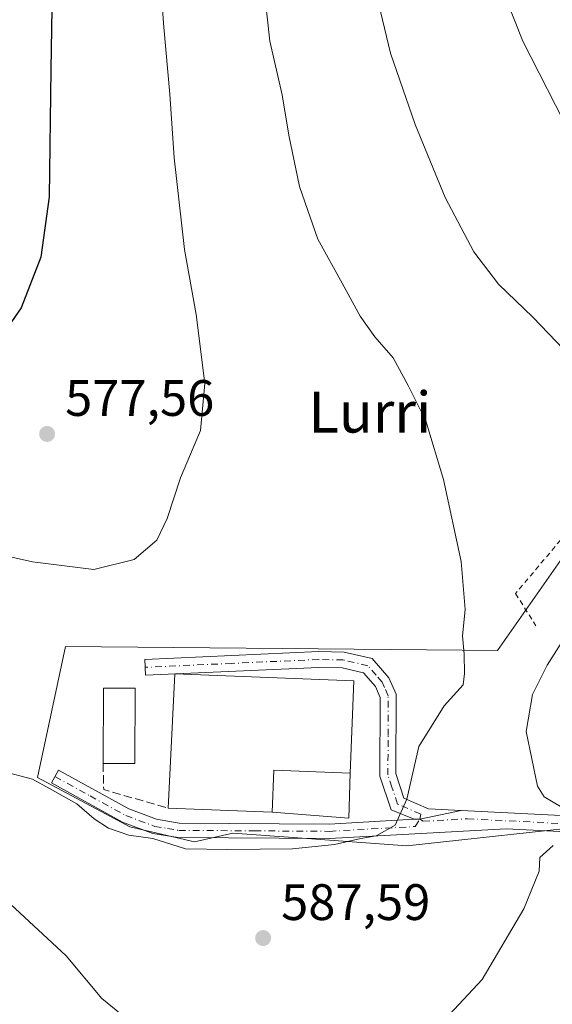
# Model space of a CAD drawing. Units: metres. Extents: x 596821 to 600255, y 4756876 to 4759239.
# Drawn here: x 598242 to 598347, y 4757697 to 4757890 of the extents above; entities that cross this region are included whole.
import ezdxf
from ezdxf.enums import TextEntityAlignment as Align

# ---------------------------------------------------------------- set-up
doc = ezdxf.new("R2010")
doc.units = ezdxf.units.M
doc.header["$MEASUREMENT"] = 0
for name, pattern in [('DGN Style 2', [1.6480167562047852, 0.988810053722871, -0.6592067024819142]), ('DGN Style 3', [2.307223458686699, 1.648016756204785, -0.6592067024819142]), ('DGN Style 4', [2.6384748266838614, 1.318413404963828, -0.6592067024819142, 0.001648016756204785, -0.6592067024819142])]:
    doc.linetypes.add(name, pattern=pattern)
for name, color, linetype, lineweight in [('Alambrada', 7, 'DGN Style 2', 0), ('Camino Cxs', 7, 'Continuous', 0), ('Camino eje', 30, 'DGN Style 4', 13), ('Cementerio Cxs', 135, 'Continuous', 0), ('Curva de nivel maestra', 30, 'Continuous', 30), ('Curva de nivel normal', 30, 'Continuous', 0), ('Edificación industrial Cxs', 135, 'Continuous', 13), ('Estanque Cxs', 5, 'Continuous', 0), ('Muro lineal', 1, 'DGN Style 3', 13), ('Núcleo urbano CxS', 7, 'Continuous', 0), ('Prado CxS', 92, 'Continuous', 0), ('Punto de cota en terreno', 7, 'Continuous', 0), ('Rótulo de punto de cota en terreno', 7, 'Continuous', 0), ('Texto cartográfico', 7, 'Continuous', 0)]:
    doc.layers.add(name, color=color, linetype=linetype, lineweight=lineweight)
doc.styles.add('Style-Arial', font='txt')

# ---------------------------------------------------------------- blocks, each defined once
blk = doc.blocks.new('*U15')
at = {"layer": 'Prado CxS', "color": 92, "linetype": 'Continuous', "lineweight": 0}
blk.add_polyline3d([(598354.0551000005, 4757792.212300001, 587.2660999999935), (598335.8154999996, 4757766.149700001, 585.2246000000014), (598321.9307000004, 4757766.2807, 584.2767000000022), (598251.3563000001, 4757766.943700001, 581.1310999999987), (598248.6864999998, 4757754.415300001, 582.593599999993), (598245.8964999998, 4757741.3233, 584.5722999999998), (598263.9556999998, 4757731.664899999, 584.1180000000022), (598276.5553000001, 4757728.7279, 584.1854000000021), (598284.1123000003, 4757730.407500001, 584.4936000000016), (598295.8717, 4757729.5681, 584.2581999999966), (598318.0883, 4757727.978700001, 585.6208999999944), (598356.3450999996, 4757732.0875, 590.5528999999951)], dxfattribs=at)
blk = doc.blocks.new('5PATER')
at = {"layer": 'Cementerio Cxs', "linetype": 'Continuous', "lineweight": 0}
h = blk.add_hatch(color=51, dxfattribs=at)
edge = h.paths.add_edge_path()
edge.add_ellipse((0, 0), major_axis=(-0.1095731443231308, -0.1110710700762829), ratio=0.9994222409660322, start_angle=0, end_angle=360)

msp = doc.modelspace()

# ---------------------------------------------------------------- linework, layer by layer
at = {"layer": 'Alambrada', "color": 7, "linetype": 'DGN Style 2', "lineweight": 0}
msp.add_polyline3d([(598344.2801000001, 4758002.1601, 591.6276000000071), (598348.2801000001, 4757973.7301, 601.5973999999987), (598354.5100999996, 4757942.960100001, 605.6964000000007), (598356.8201000001, 4757890.9101, 608.4020000000019), (598356.9801000003, 4757888.300100001, 608.1845999999932), (598359.7500999998, 4757836.870100001, 593.3080000000045), (598359.9001000002, 4757834.2601, 592.8076000000001), (598361.2901, 4757809.2301, 590.1349000000046), (598365.9001000002, 4757792.340100001, 592.7936000000045), (598364.9801000003, 4757792.340100001, 592.8111000000063), (598354.6901000004, 4757794.800100001, 587.8154000000068), (598353.4600999998, 4757794.030099999, 587.5920999999944), (598339.3400999998, 4757777.290100001, 585.7305000000051), (598343.3300999999, 4757771.0001, 586.6594999999943)], dxfattribs=at)
at = {"layer": 'Camino Cxs', "color": 7, "linetype": 'Continuous', "lineweight": 0, "extrusion": (0.1949489507450774, -0.6441353765959396, 0.7396516228745804), "elevation": -2947546.688736028, "flags": 128}
msp.add_lwpolyline([(1950866.940486774, 3240385.507904468), (1950868.032174962, 3240385.003290694), (1950876.214633474, 3240384.083068932)], dxfattribs=at)
msp.add_lwpolyline([(1950866.940486774, 3240385.507904468), (1950868.032174962, 3240385.003290694), (1950876.214633474, 3240384.083068932)], dxfattribs=at)
at = {"layer": 'Camino Cxs', "color": 7, "linetype": 'Continuous', "lineweight": 0}
for points in [[(598328.6875, 4757734.852700001, 588.2397999999957), (598320.6586999996, 4757733.1339, 588.8591000000015), (598319.5056999996, 4757733.174900001, 589.1986999999936), (598315.0301000001, 4757734.970100001, 587.4710999999952), (598312.8501000004, 4757741.5701, 583.892200000002), (598312.9101, 4757756.9801, 583.7115000000049), (598311.9501, 4757759.120100001, 583.8745999999956), (598309.6401000004, 4757761.780099999, 584.0445000000036), (598305.4700999996, 4757762.7401, 584.0715000000055), (598300.9200999998, 4757762.840100001, 584.1809000000068), (598267.0100999996, 4757761.3101, 583.2602999999945), (598266.8701, 4757764.4101, 582.4997000000003), (598300.8800999997, 4757765.950099999, 583.4275999999954), (598305.8601000002, 4757765.840100001, 583.5616000000009), (598311.3300999999, 4757764.5801, 583.7290999999968), (598314.5900999998, 4757760.8101, 583.8788000000059), (598316.0201000003, 4757757.640100001, 583.9906000000046), (598315.9501, 4757742.0701, 584.2782000000007), (598317.5401, 4757737.270099999, 585.0935000000027), (598322.3601000002, 4757735.170100001, 587.0997000000061)], [(598319.5056999996, 4757733.174900001, 589.1986999999936), (598320.6586999996, 4757733.1339, 588.8591000000015), (598328.6875, 4757734.852700001, 588.2397999999957), (598380.7901, 4757732.2401, 593.5779999999941), (598387.6501000002, 4757732.920100001, 592.9005999999936), (598392.2001, 4757735.0101, 593.3381999999983), (598395.6300999997, 4757737.6801, 593.5553000000073), (598388.1700999998, 4757723.5601, 592.9437999999936), (598385.2600999996, 4757726.8101, 593.0786999999982), (598384.3400999998, 4757729.020099999, 592.814400000003), (598380.8701, 4757729.120100001, 593.1869000000006), (598337.4901000002, 4757731.300100001, 598.5910000000003), (598302.9901000002, 4757729.350099999, 591.7782000000007), (598273.3800999997, 4757729.550100001, 585.6640000000043), (598268.4301000005, 4757730.370100001, 585.804999999993), (598262.5401, 4757732.5701, 590.1235000000015), (598248.6001000004, 4757740.2501, 587.8862999999983), (598249.9801000003, 4757742.7501, 587.4147999999988), (598263.7401000002, 4757735.1801, 586.1214000000036), (598269.1700999998, 4757733.1501, 584.3668000000034), (598273.6201, 4757732.4001, 584.4018999999971), (598302.9200999998, 4757732.210100001, 587.7238999999972)]]:
    msp.add_polyline3d(points, close=True, dxfattribs=at)
for points in [[(598319.5056999996, 4757733.174900001, 589.1986999999936), (598315.0301000001, 4757734.970100001, 587.4710999999952), (598312.8501000004, 4757741.5701, 583.892200000002), (598312.9101, 4757756.9801, 583.7115000000049), (598311.9501, 4757759.120100001, 583.8745999999956), (598309.6401000004, 4757761.780099999, 584.0445000000036), (598305.4700999996, 4757762.7401, 584.0715000000055), (598300.9200999998, 4757762.840100001, 584.1809000000068), (598267.0100999996, 4757761.3101, 583.2602999999945), (598266.8701, 4757764.4101, 582.4997000000003), (598300.8800999997, 4757765.950099999, 583.4275999999954), (598305.8601000002, 4757765.840100001, 583.5616000000009), (598311.3300999999, 4757764.5801, 583.7290999999968), (598314.5900999998, 4757760.8101, 583.8788000000059), (598316.0201000003, 4757757.640100001, 583.9906000000046), (598315.9501, 4757742.0701, 584.2782000000007), (598317.5401, 4757737.270099999, 585.0935000000027), (598322.3601000002, 4757735.170100001, 587.0997000000061), (598328.6875, 4757734.852700001, 588.2397999999957)], [(598388.1700999998, 4757723.5601, 592.9437999999936), (598385.2600999996, 4757726.8101, 593.0786999999982), (598384.3400999998, 4757729.020099999, 592.814400000003), (598380.8701, 4757729.120100001, 593.1869000000006), (598337.4901000002, 4757731.300100001, 598.5910000000003), (598302.9901000002, 4757729.350099999, 591.7782000000007), (598273.3800999997, 4757729.550100001, 585.6640000000043), (598268.4301000005, 4757730.370100001, 585.804999999993), (598262.5401, 4757732.5701, 590.1235000000015), (598248.6001000004, 4757740.2501, 587.8862999999983), (598249.9801000003, 4757742.7501, 587.4147999999988), (598263.7401000002, 4757735.1801, 586.1214000000036), (598269.1700999998, 4757733.1501, 584.3668000000034), (598273.6201, 4757732.4001, 584.4018999999971), (598302.9200999998, 4757732.210100001, 587.7238999999972), (598319.5056999996, 4757733.174900001, 589.1986999999936)], [(598328.6875, 4757734.852700001, 588.2397999999957), (598380.7901, 4757732.2401, 593.5779999999941), (598387.6501000002, 4757732.920100001, 592.9005999999936), (598392.2001, 4757735.0101, 593.3381999999983), (598395.6300999997, 4757737.6801, 593.5553000000073)]]:
    msp.add_polyline3d(points, dxfattribs=at)
at = {"layer": 'Camino eje', "color": 30, "linetype": 'DGN Style 4', "lineweight": 13}
for points in [[(598320.6586999996, 4757733.1339, 588.8591000000015), (598320.8101000005, 4757734.1501, 588.0243000000046), (598316.2851, 4757736.120100001, 586.2741999999998), (598315.1951000001, 4757739.420100001, 584.375), (598314.4001000002, 4757741.8201, 584.084600000002), (598314.4301000005, 4757749.5251, 583.8776999999973), (598314.4650999998, 4757757.3101, 583.8521000000037), (598313.7500999998, 4757758.895099999, 583.7948999999935), (598313.2701000003, 4757759.965100001, 583.7550000000047), (598312.1151000002, 4757761.295100001, 583.7511999999988), (598310.4851000002, 4757763.1801, 583.7909000000072), (598305.6651, 4757764.290100001, 583.8105000000069), (598300.9001000002, 4757764.395099999, 583.8046000000032), (598283.8951000003, 4757763.6251, 584.1462999999932), (598266.9401000004, 4757762.860099999, 582.899900000004)], [(598249.2901, 4757741.5001, 587.6298999999999), (598256.1700999998, 4757737.715100001, 585.7318999999989), (598263.1401000004, 4757733.8751, 587.9429999999993), (598268.8000999996, 4757731.7601, 584.8614999999991), (598271.2751000002, 4757731.350099999, 584.9125000000058), (598273.5000999998, 4757730.975099999, 585.0325000000012), (598288.3051000005, 4757730.8751, 588.2884999999952), (598302.9550999999, 4757730.780099999, 589.7551999999996), (598319.7500999998, 4757731.727499999, 590.7583000000013), (598320.6586999996, 4757733.1339, 588.8591000000015)], [(598320.6586999996, 4757733.1339, 588.8591000000015), (598321.3000999996, 4757732.747500001, 588.9253999999928), (598329.9250999996, 4757733.235099999, 590.2939000000042), (598363.6924999999, 4757731.541300001, 593.6456999999937), (598380.8300999999, 4757730.6801, 593.380999999994), (598382.5651000004, 4757730.630100001, 593.0712000000058), (598385.9951, 4757730.970100001, 592.7998999999982), (598394.4499000004, 4757731.444700001, 592.8366999999998)]]:
    msp.add_polyline3d(points, dxfattribs=at)
at = {"layer": 'Curva de nivel maestra', "color": 30, "linetype": 'Continuous', "lineweight": 30, "elevation": 575, "flags": 128}
msp.add_lwpolyline([(598241.9400000004, 4757971.2501), (598243.3700000001, 4757964.6601), (598244.0199999996, 4757960.630100001), (598245.8700000001, 4757954.8201), (598245.9400000004, 4757949.4901), (598244.8200000003, 4757942.420100001), (598246.1600000003, 4757937.8101), (598248.2699999996, 4757934.8301), (598248.9600000001, 4757931.2501), (598249.0700000003, 4757915.6801), (598248.4699999997, 4757879.7601), (598248.1799999997, 4757854.890100001), (598246.54, 4757843.100099999), (598242.6900000004, 4757833.140100001), (598240.2300000006, 4757829.590100001)], dxfattribs=at)
at = {"layer": 'Curva de nivel normal', "color": 30, "linetype": 'Continuous', "lineweight": 0, "flags": 128}
for points, elevation in [([(598267.2400000002, 4757932.189999999), (598270.5800000001, 4757888.08), (598271.7699999996, 4757874.930000001), (598272.5800000001, 4757862.5), (598274.6200000001, 4757844.57), (598276.9299999997, 4757831.880000001), (598278.5800000001, 4757818.380000001), (598277.7599999999, 4757809.199999999), (598273.8799999999, 4757799.890000001), (598271.2699999996, 4757791.980000001), (598269.2100000001, 4757787.720000001), (598264.79, 4757783.960000001), (598256.8899999997, 4757782), (598244.9299999997, 4757783.49), (598231.8200000003, 4757786.439999999)], 580), ([(598332.8700000001, 4757905.26), (598340.7999999998, 4757885.33), (598353.5700000003, 4757860.25), (598359.6699999999, 4757850.02), (598362.4800000006, 4757846.699999999), (598372.6900000004, 4757839.369999999), (598382.0700000003, 4757834.359999999), (598388.8200000003, 4757830.41), (598392.6299999999, 4757828.390000001), (598398.1100000005, 4757824.279999999), (598400.4199999999, 4757821.77), (598403.6100000005, 4757819.230000001), (598407.1200000001, 4757815.07), (598410.8300000001, 4757810.779999999), (598413.7100000001, 4757806.039999999), (598415.4000000004, 4757802.17), (598416.5899999999, 4757799.970000001), (598417.8499999996, 4757796.619999999), (598420.0800000001, 4757795.439999999), (598423.5300000003, 4757794.730000001), (598425.4800000006, 4757790.42), (598426.6200000001, 4757788.230000001), (598427.523, 4757786.1555)], 595), ([(598289.9000000004, 4757898.470000001), (598291.3399999999, 4757885.289999999), (598293.7400000002, 4757874.84), (598295.0300000003, 4757866.930000001), (598297.1299999999, 4757856.9), (598300.6900000004, 4757846.619999999), (598305.4699999997, 4757837.99), (598308.9600000001, 4757831.560000001), (598311.8600000005, 4757827.480000001), (598315.4199999999, 4757823.369999999), (598318.3700000001, 4757817.980000001), (598321.7999999998, 4757811.09), (598325.2599999999, 4757799.600000001), (598328.7000000002, 4757783.550000001), (598329.4800000006, 4757774.15), (598329.0099999999, 4757768.99), (598329.3200000003, 4757765.4), (598329.3700000001, 4757761.680000001), (598329.0800000001, 4757759.42), (598325.4000000004, 4757755.34), (598320.4500000002, 4757747.4), (598318.0999999996, 4757737.07), (598315.79, 4757731.960000001), (598312.1200000001, 4757729.880000001), (598309.1100000005, 4757729.4), (598303.9299999997, 4757728.220000001), (598295.7599999999, 4757727.33), (598283.1200000001, 4757727.199999999), (598274.7999999998, 4757727.369999999), (598268.4400000004, 4757729.4), (598263.7199999997, 4757730.050000001), (598259.7800000003, 4757731.41), (598256.9600000001, 4757733.24), (598253.5499999998, 4757736.17), (598248.2699999996, 4757739.15), (598244.9400000004, 4757740.960000001), (598239.0099999999, 4757742.560000001)], 584.9999999999999), ([(598311.4199999999, 4757897.41), (598314.9199999999, 4757882.960000001), (598319.7000000002, 4757869.029999999), (598325.5999999996, 4757854.720000001), (598331.1799999997, 4757844.140000001), (598335.9900000002, 4757837.789999999), (598342.7400000002, 4757831.32), (598353.2599999999, 4757820.350000001)], 590), ([(598349.2100000001, 4757769.029999999), (598345.5199999996, 4757763.279999999), (598342.6600000003, 4757757.57), (598341.4000000004, 4757750.32), (598343.6600000003, 4757739.640000001), (598344.9199999999, 4757737.550000001), (598348.1500000004, 4757735.609999999)], 590), ([(598263.0499999998, 4757694.4), (598258.4600000001, 4757698.08), (598251.5, 4757706.449999999), (598240.6200000001, 4757716.57), (598228.7000000002, 4757724.99), (598220.2400000002, 4757729.230000001), (598213.7300000006, 4757730.02), (598204.0700000003, 4757728), (598195.4699999997, 4757726.74), (598188.8899999997, 4757725.08), (598180.0300000003, 4757721.680000001), (598172.0300000003, 4757718.84), (598164.0300000003, 4757714.84), (598151.6100000005, 4757707.130000001), (598144.8600000005, 4757700.76), (598138.7300000006, 4757692.300000001)], 590), ([(598346.7300000006, 4757727.980000001), (598344.0700000003, 4757725.65), (598343.9600000001, 4757722.980000001), (598340.9900000002, 4757715.65), (598332.8099999996, 4757701.82), (598326.4400000004, 4757694.939999999)], 590)]:
    msp.add_lwpolyline(points, dxfattribs=dict(at, elevation=elevation))
at = {"layer": 'Edificación industrial Cxs', "color": 135, "linetype": 'Continuous', "lineweight": 13, "elevation": 587.6061999999947, "flags": 128}
msp.add_lwpolyline([(598307.7301000003, 4757760.2301), (598307.0500999996, 4757742.1601), (598292.0701000001, 4757742.7401), (598291.7600999996, 4757734.550100001), (598271.4401000004, 4757735.3201), (598272.7301000003, 4757761.5601)], close=True, dxfattribs=at)
at = {"layer": 'Edificación industrial Cxs', "color": 135, "linetype": 'Continuous', "lineweight": 13, "extrusion": (-0.01570598754896761, 0.01731867417544806, 0.999726655381318), "elevation": 73585.82579128288, "flags": 128}
msp.add_lwpolyline([(-3639305.765201709, -3121540.181981439), (-3639324.348184147, -3121558.757855045), (-3639349.381114939, -3121534.253784152)], dxfattribs=at)
at = {"layer": 'Edificación industrial Cxs', "color": 135, "linetype": 'Continuous', "lineweight": 13, "extrusion": (-0.1251284124379614, 0.0659302310434067, 0.9899475163034244), "elevation": 239398.3307674433, "flags": 128}
msp.add_lwpolyline([(-4488078.722607559, -1671490.465461692), (-4488091.778094353, -1671497.33433182), (-4488094.651015612, -1671491.761461584)], dxfattribs=at)
at = {"layer": 'Edificación industrial Cxs', "color": 135, "linetype": 'Continuous', "lineweight": 13, "extrusion": (-0.000685703938135082, 0.01277046203989894, 0.9999182192106497), "elevation": 60932.51364062737, "flags": 128}
msp.add_lwpolyline([(598265.2599228999, 4757368.576580332), (598265.2000516317, 4757353.875381513), (598258.9700500787, 4757353.885382329)], dxfattribs=at)
at = {"layer": 'Edificación industrial Cxs', "color": 135, "linetype": 'Continuous', "lineweight": 13}
msp.add_polyline3d([(598307.7301000003, 4757760.2301, 584.9002000000038), (598307.0500999996, 4757742.1601, 585.7541999999958), (598292.0701000001, 4757742.7401, 587.6061999999947), (598291.7600999996, 4757734.550100001, 586.6999000000069), (598271.4401000004, 4757735.3201, 584.761599999998)], dxfattribs=at)
msp.add_3dface([(598265.0000999998, 4757758.770099999, 584.203999999998), (598264.9401000004, 4757744.0701, 584.203999999998), (598258.7100999998, 4757744.0801, 584.203999999998), (598258.7801000001, 4757758.800100001, 584.203999999998)], dxfattribs=at)
at = {"layer": 'Estanque Cxs', "color": 5, "linetype": 'Continuous', "lineweight": 0, "extrusion": (0.003333535418457415, 0.07182386716337726, 0.9974117603313646), "elevation": 344295.8605336319, "flags": 128}
msp.add_lwpolyline([(-377066.823079386, -4767942.154838576), (-377066.7530352519, -4767950.371671204), (-377081.7438171981, -4767950.487107411)], dxfattribs=at)
at = {"layer": 'Estanque Cxs', "color": 5, "linetype": 'Continuous', "lineweight": 0, "extrusion": (0.01848201888385475, 0.04151000540791337, 0.998967133808221), "elevation": 209134.6743656548, "flags": 128}
msp.add_lwpolyline([(1388620.330966936, -4584984.012296211), (1388617.024653509, -4584975.865036577), (1388631.203659198, -4584970.827468423)], dxfattribs=at)
at = {"layer": 'Estanque Cxs', "color": 5, "linetype": 'Continuous', "lineweight": 0}
msp.add_3dface([(598307.0500999996, 4757742.1601, 583.4520000000048), (598306.7600999996, 4757733.380100001, 583.8221999999951), (598291.7600999996, 4757734.550100001, 584.051099999997), (598292.0701000001, 4757742.7401, 583.4603000000062)], dxfattribs=at)
at = {"layer": 'Muro lineal', "color": 1, "linetype": 'DGN Style 3', "lineweight": 13, "extrusion": (0.03044042384754402, 0.1079861042580262, 0.9936862592806428), "elevation": 532562.0080878119, "flags": 128}
msp.add_lwpolyline([(715044.6747518037, -4711595.417464964), (715043.1669256982, -4711590.488527002), (715030.0455104496, -4711590.408309205)], dxfattribs=at)
at = {"layer": 'Núcleo urbano CxS', "color": 7, "linetype": 'Continuous', "lineweight": 0}
for points in [[(598356.3450999996, 4757732.0875, 590.5528999999951), (598318.0883, 4757727.978700001, 585.6208999999944), (598295.8717, 4757729.5681, 584.2581999999966), (598284.1123000003, 4757730.407500001, 584.4936000000016), (598276.5553000001, 4757728.7279, 584.1854000000021), (598263.9556999998, 4757731.664899999, 584.1180000000022), (598245.8964999998, 4757741.3233, 584.5722999999998), (598248.6864999998, 4757754.415300001, 582.593599999993), (598251.3563000001, 4757766.943700001, 581.1310999999987), (598321.9307000004, 4757766.2807, 584.2767000000022), (598335.8154999996, 4757766.149700001, 585.2246000000014), (598354.0551000005, 4757792.212300001, 587.2660999999935)], [(598354.0551000005, 4757792.212300001, 587.2660999999935), (598335.8154999996, 4757766.149700001, 585.2246000000014), (598321.9307000004, 4757766.2807, 584.2767000000022), (598251.3563000001, 4757766.943700001, 581.1310999999987), (598248.6864999998, 4757754.415300001, 582.593599999993), (598245.8964999998, 4757741.3233, 584.5722999999998), (598263.9556999998, 4757731.664899999, 584.1180000000022), (598276.5553000001, 4757728.7279, 584.1854000000021), (598284.1123000003, 4757730.407500001, 584.4936000000016), (598295.8717, 4757729.5681, 584.2581999999966), (598318.0883, 4757727.978700001, 585.6208999999944), (598356.3450999996, 4757732.0875, 590.5528999999951)]]:
    msp.add_polyline3d(points, dxfattribs=at)
at = {"layer": 'Prado CxS', "color": 92, "linetype": 'Continuous', "lineweight": 0}
msp.add_polyline3d([(598354.0551000005, 4757792.212300001, 587.2660999999935), (598335.8154999996, 4757766.149700001, 585.2246000000014), (598321.9307000004, 4757766.2807, 584.2767000000022), (598251.3563000001, 4757766.943700001, 581.1310999999987), (598248.6864999998, 4757754.415300001, 582.593599999993), (598245.8964999998, 4757741.3233, 584.5722999999998), (598263.9556999998, 4757731.664899999, 584.1180000000022), (598276.5553000001, 4757728.7279, 584.1854000000021), (598284.1123000003, 4757730.407500001, 584.4936000000016), (598295.8717, 4757729.5681, 584.2581999999966), (598318.0883, 4757727.978700001, 585.6208999999944), (598356.3450999996, 4757732.0875, 590.5528999999951)], dxfattribs=at)

# ---------------------------------------------------------------- block references
msp.add_blockref('*U15', (0, 0), dxfattribs=at)
at = {"layer": 'Punto de cota en terreno', "color": 7, "linetype": 'Continuous', "lineweight": 0, "xscale": 10, "yscale": 10, "zscale": 10}
for p in [(598247.7699999996, 4757808.5, 577.5599999999977), (598290, 4757709.91, 587.5899999999965)]:
    msp.add_blockref('5PATER', p, dxfattribs=at)

# ---------------------------------------------------------------- texts
at = {"layer": 'Rótulo de punto de cota en terreno', "color": 7, "linetype": 'Continuous', "lineweight": 0, "style": 'Style-Arial'}
for s, p in [('577,56', (598251.2977999998, 4757812.027799999)), ('587,59', (598293.5278000003, 4757713.437799999))]:
    msp.add_text(s, height=7.000000000000002, dxfattribs=at).set_placement(p)
at = {"layer": 'Texto cartográfico', "color": 7, "linetype": 'Continuous', "lineweight": 0, "style": 'Style-Arial'}
msp.add_text('Lurri', height=8, dxfattribs=at).set_placement((598310.8837804882, 4757812.770149999), align=Align.MIDDLE_CENTER)

doc.saveas('drawing.dxf')
